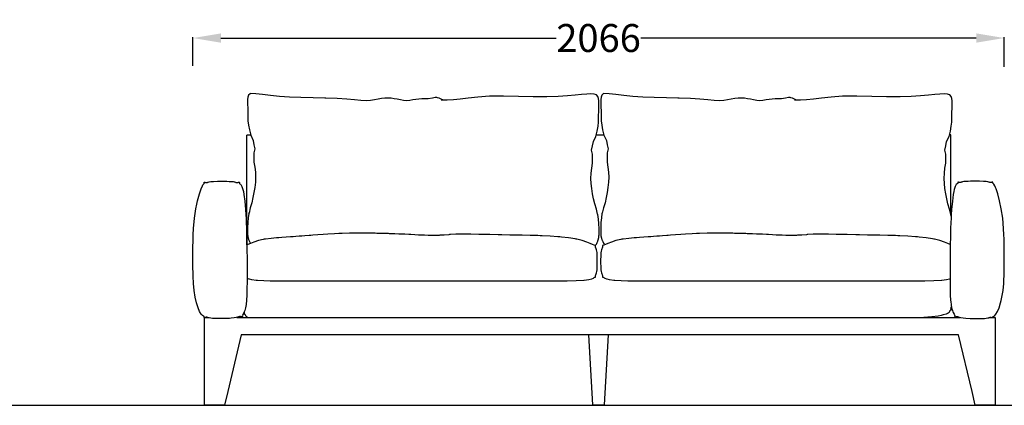
# Model space of a CAD drawing. Units: centimetres. Extents: x 1845 to 3818, y 397 to 1078.
# Drawn here: x 3208 to 3455, y 742 to 838 of the extents above; entities that cross this region are included whole.
import ezdxf

# ---------------------------------------------------------------- set-up
doc = ezdxf.new("R2010")
doc.units = ezdxf.units.CM
for name, color, linetype in [('DIMENSION', 7, 'Continuous'), ('NURUS DIMENSION', 7, 'Continuous'), ('NURUS ELEVATION', 7, 'Continuous')]:
    doc.layers.add(name, color=color, linetype=linetype)
doc.styles.add('ARIAL', font='arial.ttf')
doc.dimstyles.new('yeni', dxfattribs={"dimtxt": 7, "dimasz": 7, "dimexe": 0.18, "dimexo": 0.0625, "dimgap": 0.09, "dimtad": 0, "dimdec": 0, "dimlfac": 10, "dimzin": 0, "dimdsep": 46, "dimtxsty": 'ARIAL', "dimcen": 0.09, "dimadec": 0, "dimazin": 0, "dimtfac": 1, "dimtdec": 0, "dimtofl": 0, "dimtmove": 0, "dimatfit": 3, "dimfxl": 1, "dimtolj": 1, "dimtzin": 0, "dimarcsym": 0})

# ---------------------------------------------------------------- blocks, each defined once
blk = doc.blocks.new('*D12')
at = {"layer": 'DEFPOINTS', "color": 0}
for p in [(3455.35, 833.61), (3251.89, 826.59), (3455.35, 826.31)]:
    blk.add_point(p, dxfattribs=at)
at = {"layer": 'NURUS DIMENSION', "color": 0, "lineweight": -2}
for p, q in [((3251.89, 826.65), (3251.89, 833.79)), ((3258.89, 833.61), (3343.02, 833.61)), ((3448.35, 833.61), (3364.22, 833.61)), ((3455.35, 826.37), (3455.35, 833.79))]:
    blk.add_line(p, q, dxfattribs=at)
at = {"layer": 'NURUS DIMENSION', "color": 0}
for points in [[(3258.89, 834.77), (3258.89, 832.44), (3251.89, 833.61)], [(3448.35, 834.77), (3448.35, 832.44), (3455.35, 833.61)]]:
    blk.add_solid(points, dxfattribs=at)
at = {"layer": 'NURUS DIMENSION', "color": 0, "insert": (3353.62, 833.61), "char_height": 7, "attachment_point": 5, "style": 'ARIAL'}
blk.add_mtext('\\A1;2066', dxfattribs=at)
blk = doc.blocks.new('Juna Double_FRONT')
at = {"layer": 'DIMENSION'}
for p, q in [((11.57, 67.68), (10.58, 67.68)), ((10.59, 40.19), (10.58, 67.68)), ((100.15, 67.71), (98.2, 67.71)), ((187.17, 67.75), (186.81, 67.75)), ((187.18, 47.9), (187.17, 67.75)), ((8.09, 22.02), (189.52, 22.02))]:
    blk.add_line(p, q, dxfattribs=at)
for points in [[(98.05, 40.06), (98.16, 40.24), (98.26, 40.41), (98.35, 40.59), (98.43, 40.76), (98.51, 40.94), (98.59, 41.12), (98.65, 41.29), (98.68, 41.38), (98.71, 41.47), (98.74, 41.56), (98.76, 41.64), (98.78, 41.73), (98.8, 41.82), (98.82, 41.91), (98.84, 42), (98.86, 42.09), (98.87, 42.18), (98.89, 42.26), (98.9, 42.35), (98.91, 42.44), (98.91, 42.53), (98.92, 42.62), (98.93, 42.71), (98.93, 42.8), (98.93, 42.89), (98.92, 44.2), (98.86, 45.55), (98.77, 46.66), (98.6, 47.79), (98.58, 47.9), (98.58, 47.9), (98.58, 47.9), (98.58, 47.9), (98.58, 47.9), (98.58, 47.9), (98.58, 47.9), (98.58, 47.9), (98.58, 47.9), (98.58, 47.9), (98.58, 47.9), (98.58, 47.9), (98.58, 47.9), (98.58, 47.9), (98.58, 47.9), (98.58, 47.9), (98.58, 47.9), (98.58, 47.9), (98.58, 47.9), (98.58, 47.9), (98.58, 47.9), (98.58, 47.9), (98.58, 47.9), (98.58, 47.9), (98.58, 47.9), (98.58, 47.9), (98.58, 47.9), (98.58, 47.9), (98.58, 47.9), (98.58, 47.9), (98.58, 47.9), (98.58, 47.9), (98.58, 47.9), (98.58, 47.9), (98.58, 47.9), (98.58, 47.9), (98.58, 47.9), (98.57, 47.9), (98.57, 47.9), (98.57, 47.9), (98.57, 47.9), (98.57, 47.9), (98.57, 47.9), (98.57, 47.9), (98.57, 47.9), (98.57, 47.9), (98.57, 47.9), (98.57, 47.9), (98.57, 47.9), (98.57, 47.9), (98.57, 47.9), (98.57, 47.9), (98.57, 47.9), (98.57, 47.9), (98.57, 47.9), (98.57, 47.9), (98.57, 47.9), (98.57, 47.9), (98.57, 47.9), (98.57, 47.9), (98.57, 47.9), (98.57, 47.9), (98.57, 47.9), (98.57, 47.9), (98.57, 47.9), (98.56, 47.9), (98.56, 47.9), (98.56, 47.9), (98.55, 47.89), (98.55, 47.89), (98.55, 47.88), (98.54, 47.88), (98.54, 47.88), (98.54, 47.88), (98.54, 47.88), (98.54, 47.88), (98.54, 47.88), (98.54, 47.88), (98.54, 47.88), (98.54, 47.88), (98.54, 47.88), (98.54, 47.88), (98.54, 47.88), (98.54, 47.88), (98.54, 47.88), (98.54, 47.88), (98.54, 47.88), (98.54, 47.88), (98.53, 47.88), (98.53, 47.88), (98.53, 47.88), (98.53, 47.88), (98.53, 47.88), (98.53, 47.88), (98.53, 47.88), (98.53, 47.88), (98.53, 47.88), (98.53, 47.88), (98.53, 47.88), (98.53, 47.88), (98.53, 47.88), (98.53, 47.88), (98.53, 47.88), (98.53, 47.88), (98.53, 47.88), (98.53, 47.88), (98.53, 47.88), (98.53, 47.88), (98.53, 47.88), (98.53, 47.88), (98.53, 47.88), (98.53, 47.88), (98.53, 47.88), (98.53, 47.88), (98.53, 47.88), (98.53, 47.88), (98.53, 47.88), (98.53, 47.88), (98.53, 47.88), (98.53, 47.88), (98.53, 47.88), (98.53, 47.88), (98.53, 47.88), (98.53, 47.88), (98.53, 47.88), (98.53, 47.88), (98.53, 47.88), (98.53, 47.88), (98.53, 47.88), (98.53, 47.88), (98.53, 47.88), (98.53, 47.88), (98.53, 47.88), (98.53, 47.88), (98.53, 47.88), (98.53, 47.88), (98.27, 49.17), (97.84, 50.47), (97.57, 51.75), (97.32, 53.03), (97.1, 54.31), (96.95, 55.59), (96.9, 56.87), (96.95, 58.15), (97.1, 59.42), (97.32, 60.67), (97.32, 61.87), (97.3, 62.97), (97.07, 63.96), (97.32, 65.01), (97.5, 66.07), (98.12, 67.39), (98.46, 68.71), (98.68, 69.92), (98.82, 70.98), (98.82, 71.85), (98.82, 72.62), (98.82, 72.73), (98.84, 73.54), (98.88, 74.32), (98.91, 75.01), (98.91, 75.64), (98.9, 76.28), (98.89, 76.31), (98.82, 76.9), (98.63, 77.39), (98.28, 77.77), (98.27, 77.78), (97.71, 77.98), (96.9, 78.06), (95.85, 78.01), (94.53, 77.89), (92.94, 77.71), (91, 77.52), (88.66, 77.37), (85.82, 77.28), (82.39, 77.31), (78.75, 77.39), (74.96, 77.45), (71.43, 77.43), (68.52, 77.25), (66.12, 76.99), (64.11, 76.72), (62.39, 76.52), (60.84, 76.47), (59.46, 76.51), (59.45, 76.51), (59.45, 76.51), (59.44, 76.51), (59.44, 76.51), (59.44, 76.51), (59.44, 76.51), (59.44, 76.51), (59.44, 76.51), (59.44, 76.51), (59.44, 76.51), (59.44, 76.51), (59.44, 76.51), (59.44, 76.51), (59.44, 76.51), (59.44, 76.51), (59.44, 76.51), (59.44, 76.51), (59.44, 76.51), (59.44, 76.51), (59.44, 76.51), (59.44, 76.51), (59.44, 76.51), (59.44, 76.51), (59.44, 76.51), (59.44, 76.51), (59.44, 76.51), (59.45, 76.51), (59.45, 76.51), (59.58, 76.52), (59.62, 76.53), (59.65, 76.53), (59.67, 76.54), (59.68, 76.54), (59.69, 76.54), (59.7, 76.54), (59.7, 76.54), (59.7, 76.54), (59.71, 76.54), (59.71, 76.54), (59.71, 76.54), (59.71, 76.54), (59.71, 76.55), (59.71, 76.55), (59.71, 76.55), (59.71, 76.55), (59.71, 76.55), (59.72, 76.55), (59.72, 76.55), (59.72, 76.55), (59.72, 76.55), (59.72, 76.55), (59.72, 76.55), (59.72, 76.55), (59.72, 76.55), (59.72, 76.55), (59.72, 76.55), (59.72, 76.55), (59.72, 76.55), (59.72, 76.55), (59.72, 76.55), (59.72, 76.55), (59.72, 76.55), (59.72, 76.55), (59.72, 76.55), (59.72, 76.55), (59.72, 76.55), (59.72, 76.55), (59.72, 76.55), (59.72, 76.55), (59.72, 76.55), (59.72, 76.55), (59.72, 76.55), (59.72, 76.56), (59.72, 76.56), (59.72, 76.56), (59.72, 76.56), (59.71, 76.56), (59.71, 76.56), (59.71, 76.56), (59.71, 76.56), (59.71, 76.56), (59.71, 76.56), (59.71, 76.56), (59.7, 76.56), (59.7, 76.56), (59.15, 76.77), (58.82, 76.93), (58.41, 77.07), (58.26, 77.1), (57.85, 77.12), (57.13, 77), (56.11, 76.84), (55.79, 76.8), (55.32, 76.81), (54.52, 76.8), (53.75, 76.74), (52.99, 76.63), (52.22, 76.52), (51.44, 76.39), (50.65, 76.34), (49.87, 76.4), (49.1, 76.53), (48.32, 76.69), (47.56, 76.83), (46.79, 76.93), (46, 76.97), (45.2, 76.95), (44.37, 76.87), (43.5, 76.71), (42.58, 76.53), (41.6, 76.4), (40.49, 76.34), (39.18, 76.41), (37.59, 76.55), (35.64, 76.72), (33.25, 76.87), (30.41, 76.96), (30.2, 76.96), (30.11, 76.94), (27.22, 77.03), (24.17, 77.11), (21.32, 77.22), (18.78, 77.4), (16.52, 77.62), (14.52, 77.85), (12.83, 78.04), (11.55, 78.13), (11.41, 78.07), (11.4, 78.06), (11.04, 77.69), (10.86, 77.19), (10.78, 76.6), (10.78, 76.58), (10.77, 75.94), (10.77, 75.31), (10.8, 74.62), (10.84, 73.84), (10.86, 73.02), (10.85, 72.91), (10.86, 72.14), (10.86, 71.27), (11, 70.22), (11.22, 69.01), (11.56, 67.69), (12.18, 66.36), (12.36, 65.31), (12.61, 64.25), (12.38, 63.27), (12.35, 62.17), (12.36, 60.97), (12.57, 59.71), (12.72, 58.45), (12.78, 57.17), (12.72, 55.89), (12.57, 54.61), (12.36, 53.32), (12.11, 52.04), (11.84, 50.76), (11.41, 49.47), (11.15, 48.18), (11.15, 48.18), (11.15, 48.18), (11.15, 48.18), (11.15, 48.18), (11.15, 48.18), (11.15, 48.18), (11.15, 48.18), (11.15, 48.18), (11.15, 48.18), (11.15, 48.18), (11.15, 48.18), (11.15, 48.18), (11.15, 48.18), (11.15, 48.18), (11.15, 48.18), (11.15, 48.18), (11.15, 48.18), (11.15, 48.18), (11.15, 48.18), (11.15, 48.18), (11.15, 48.17), (11.15, 48.17), (11.15, 48.17), (11.15, 48.17), (11.15, 48.17), (11.15, 48.17), (11.15, 48.17), (11.15, 48.17), (11.15, 48.17), (11.15, 48.17), (11.15, 48.17), (11.15, 48.17), (11.14, 48.17), (11.14, 48.17), (11.14, 48.17), (11.14, 48.17), (11.14, 48.17), (11.14, 48.17), (11.14, 48.17), (11.14, 48.17), (11.14, 48.17), (11.14, 48.17), (11.14, 48.17), (11.14, 48.17), (11.14, 48.17), (11.14, 48.17), (11.14, 48.17), (11.14, 48.17), (11.14, 48.17), (11.14, 48.17), (11.14, 48.17), (11.14, 48.17), (11.14, 48.17), (11.14, 48.17), (11.14, 48.17), (11.14, 48.17), (11.14, 48.18), (11.14, 48.18), (11.14, 48.18), (11.14, 48.18), (11.14, 48.18), (11.14, 48.18), (11.13, 48.18), (11.13, 48.18), (11.13, 48.18), (11.13, 48.18), (11.12, 48.19), (11.12, 48.19), (11.12, 48.19), (11.11, 48.19), (11.11, 48.2), (11.11, 48.2), (11.11, 48.2), (11.11, 48.2), (11.11, 48.2), (11.11, 48.2), (11.11, 48.2), (11.11, 48.2), (11.11, 48.2), (11.11, 48.2), (11.11, 48.2), (11.11, 48.2), (11.11, 48.2), (11.11, 48.2), (11.1, 48.2), (11.1, 48.2), (11.1, 48.2), (11.1, 48.2), (11.1, 48.2), (11.1, 48.2), (11.1, 48.2), (11.1, 48.2), (11.1, 48.2), (11.1, 48.2), (11.1, 48.2), (11.1, 48.2), (11.1, 48.2), (11.1, 48.2), (11.1, 48.2), (11.1, 48.2), (11.1, 48.2), (11.1, 48.2), (11.1, 48.2), (11.1, 48.2), (11.1, 48.2), (11.1, 48.2), (11.1, 48.2), (11.1, 48.2), (11.1, 48.2), (11.1, 48.2), (11.1, 48.2), (11.1, 48.2), (11.1, 48.2), (11.1, 48.2), (11.1, 48.2), (11.1, 48.2), (11.1, 48.2), (11.1, 48.2), (11.1, 48.2), (11.1, 48.2), (11.1, 48.2), (11.1, 48.2), (11.1, 48.2), (11.1, 48.2), (11.1, 48.2), (11.1, 48.2), (11.1, 48.2), (11.1, 48.2), (11.1, 48.2), (11.1, 48.2), (11.1, 48.2), (11.1, 48.2), (11.1, 48.2), (11.1, 48.19), (11.1, 48.19), (11.07, 48.09), (10.91, 46.96), (10.82, 45.84), (10.76, 44.49), (10.75, 43.18), (10.75, 43.1), (10.75, 43.02), (10.76, 42.94), (10.76, 42.85), (10.77, 42.77), (10.78, 42.69), (10.78, 42.61), (10.8, 42.53), (10.81, 42.44), (10.82, 42.36), (10.85, 42.2), (10.89, 42.03), (10.94, 41.87), (10.99, 41.71), (11.04, 41.54), (11.1, 41.38), (11.17, 41.22), (11.25, 41.06), (11.32, 40.89), (11.41, 40.73), (11.5, 40.57)], [(187.26, 47.38), (187.2, 47.79), (187.18, 47.9), (187.18, 47.9), (187.18, 47.9), (187.18, 47.9), (187.18, 47.9), (187.18, 47.9), (187.18, 47.9), (187.18, 47.9), (187.18, 47.9), (187.18, 47.9), (187.18, 47.9), (187.18, 47.9), (187.18, 47.9), (187.18, 47.9), (187.18, 47.9), (187.18, 47.9), (187.18, 47.9), (187.18, 47.9), (187.18, 47.9), (187.18, 47.9), (187.18, 47.9), (187.18, 47.9), (187.18, 47.9), (187.18, 47.9), (187.18, 47.9), (187.17, 47.9), (187.17, 47.9), (187.17, 47.9), (187.17, 47.9), (187.17, 47.9), (187.17, 47.9), (187.17, 47.9), (187.17, 47.9), (187.17, 47.9), (187.17, 47.9), (187.17, 47.9), (187.17, 47.9), (187.17, 47.9), (187.17, 47.9), (187.17, 47.9), (187.17, 47.9), (187.17, 47.9), (187.17, 47.9), (187.17, 47.9), (187.17, 47.9), (187.17, 47.9), (187.17, 47.9), (187.17, 47.9), (187.17, 47.9), (187.17, 47.9), (187.17, 47.9), (187.17, 47.9), (187.17, 47.9), (187.17, 47.9), (187.17, 47.9), (187.17, 47.9), (187.17, 47.9), (187.17, 47.9), (187.17, 47.9), (187.17, 47.9), (187.17, 47.9), (187.17, 47.9), (187.17, 47.9), (187.16, 47.9), (187.16, 47.9), (187.16, 47.9), (187.16, 47.9), (187.16, 47.9), (187.15, 47.89), (187.15, 47.89), (187.14, 47.88), (187.14, 47.88), (187.14, 47.88), (187.14, 47.88), (187.14, 47.88), (187.14, 47.88), (187.14, 47.88), (187.14, 47.88), (187.14, 47.88), (187.14, 47.88), (187.14, 47.88), (187.13, 47.88), (187.13, 47.88), (187.13, 47.88), (187.13, 47.88), (187.13, 47.88), (187.13, 47.88), (187.13, 47.88), (187.13, 47.88), (187.13, 47.88), (187.13, 47.88), (187.13, 47.88), (187.13, 47.88), (187.13, 47.88), (187.13, 47.88), (187.13, 47.88), (187.13, 47.88), (187.13, 47.88), (187.13, 47.88), (187.13, 47.88), (187.13, 47.88), (187.13, 47.88), (187.13, 47.88), (187.13, 47.88), (187.13, 47.88), (187.13, 47.88), (187.13, 47.88), (187.13, 47.88), (187.13, 47.88), (187.13, 47.88), (187.13, 47.88), (187.13, 47.88), (187.13, 47.88), (187.13, 47.88), (187.13, 47.88), (187.13, 47.88), (187.13, 47.88), (187.13, 47.88), (187.13, 47.88), (187.13, 47.88), (187.13, 47.88), (187.13, 47.88), (187.13, 47.88), (187.13, 47.88), (187.13, 47.88), (187.13, 47.88), (187.13, 47.88), (187.13, 47.88), (187.13, 47.88), (187.13, 47.88), (187.13, 47.88), (187.13, 47.88), (187.13, 47.88), (187.13, 47.88), (187.13, 47.88), (187.13, 47.88), (186.86, 49.17), (186.44, 50.47), (186.17, 51.75), (185.91, 53.03), (185.7, 54.31), (185.55, 55.59), (185.49, 56.87), (185.55, 58.15), (185.7, 59.42), (185.91, 60.67), (185.92, 61.87), (185.89, 62.97), (185.66, 63.96), (185.92, 65.01), (186.1, 66.07), (186.71, 67.39), (187.06, 68.71), (187.28, 69.92), (187.42, 70.98), (187.42, 71.85), (187.42, 72.62), (187.42, 72.73), (187.44, 73.54), (187.48, 74.32), (187.51, 75.01), (187.51, 75.64), (187.49, 76.28), (187.49, 76.31), (187.42, 76.9), (187.23, 77.39), (186.88, 77.77), (186.87, 77.78), (186.31, 77.98), (185.5, 78.06), (184.45, 78.01), (183.13, 77.89), (181.53, 77.71), (179.6, 77.52), (177.25, 77.37), (174.42, 77.28), (170.99, 77.31), (167.35, 77.39), (163.56, 77.45), (160.03, 77.43), (157.12, 77.25), (154.71, 76.99), (152.71, 76.72), (150.98, 76.52), (149.44, 76.47), (148.06, 76.51), (148.05, 76.51), (148.04, 76.51), (148.04, 76.51), (148.04, 76.51), (148.04, 76.51), (148.04, 76.51), (148.04, 76.51), (148.04, 76.51), (148.04, 76.51), (148.04, 76.51), (148.04, 76.51), (148.04, 76.51), (148.04, 76.51), (148.04, 76.51), (148.04, 76.51), (148.04, 76.51), (148.04, 76.51), (148.04, 76.51), (148.04, 76.51), (148.04, 76.51), (148.04, 76.51), (148.04, 76.51), (148.04, 76.51), (148.04, 76.51), (148.04, 76.51), (148.04, 76.51), (148.04, 76.51), (148.05, 76.51), (148.18, 76.52), (148.22, 76.53), (148.25, 76.53), (148.27, 76.54), (148.28, 76.54), (148.29, 76.54), (148.29, 76.54), (148.3, 76.54), (148.3, 76.54), (148.3, 76.54), (148.31, 76.54), (148.31, 76.54), (148.31, 76.54), (148.31, 76.55), (148.31, 76.55), (148.31, 76.55), (148.31, 76.55), (148.31, 76.55), (148.31, 76.55), (148.31, 76.55), (148.31, 76.55), (148.32, 76.55), (148.32, 76.55), (148.32, 76.55), (148.32, 76.55), (148.32, 76.55), (148.32, 76.55), (148.32, 76.55), (148.32, 76.55), (148.32, 76.55), (148.32, 76.55), (148.32, 76.55), (148.32, 76.55), (148.32, 76.55), (148.32, 76.55), (148.32, 76.55), (148.32, 76.55), (148.32, 76.55), (148.32, 76.55), (148.32, 76.55), (148.32, 76.55), (148.32, 76.55), (148.32, 76.55), (148.32, 76.55), (148.31, 76.56), (148.31, 76.56), (148.31, 76.56), (148.31, 76.56), (148.31, 76.56), (148.31, 76.56), (148.31, 76.56), (148.31, 76.56), (148.31, 76.56), (148.31, 76.56), (148.31, 76.56), (148.3, 76.56), (148.3, 76.56), (147.75, 76.77), (147.42, 76.93), (147, 77.07), (146.86, 77.1), (146.45, 77.12), (145.73, 77), (144.71, 76.84), (144.39, 76.8), (143.92, 76.81), (143.12, 76.8), (142.35, 76.74), (141.59, 76.63), (140.82, 76.52), (140.04, 76.39), (139.25, 76.34), (138.47, 76.4), (137.69, 76.53), (136.92, 76.69), (136.15, 76.83), (135.38, 76.93), (134.6, 76.97), (133.8, 76.95), (132.97, 76.87), (132.1, 76.71), (131.18, 76.53), (130.2, 76.4), (129.09, 76.34), (127.77, 76.41), (126.18, 76.55), (124.23, 76.72), (121.85, 76.87), (119.01, 76.96), (118.8, 76.96), (118.71, 76.94), (115.82, 77.03), (112.77, 77.11), (109.92, 77.22), (107.38, 77.4), (105.12, 77.62), (103.11, 77.85), (101.43, 78.04), (100.15, 78.13), (100, 78.07), (99.99, 78.06), (99.64, 77.69), (99.45, 77.19), (99.38, 76.6), (99.38, 76.58), (99.37, 75.94), (99.37, 75.31), (99.4, 74.62), (99.43, 73.84), (99.45, 73.02), (99.45, 72.91), (99.45, 72.14), (99.46, 71.27), (99.59, 70.22), (99.82, 69.01), (100.16, 67.69), (100.78, 66.36), (100.96, 65.31), (101.21, 64.25), (100.98, 63.27), (100.95, 62.17), (100.96, 60.97), (101.17, 59.71), (101.32, 58.45), (101.38, 57.17), (101.32, 55.89), (101.17, 54.61), (100.96, 53.32), (100.71, 52.04), (100.44, 50.76), (100.01, 49.47), (99.75, 48.18), (99.75, 48.18), (99.75, 48.18), (99.75, 48.18), (99.75, 48.18), (99.75, 48.18), (99.75, 48.18), (99.75, 48.18), (99.75, 48.18), (99.75, 48.18), (99.75, 48.18), (99.75, 48.18), (99.75, 48.18), (99.75, 48.18), (99.75, 48.18), (99.74, 48.18), (99.74, 48.18), (99.74, 48.18), (99.74, 48.18), (99.74, 48.18), (99.74, 48.18), (99.74, 48.17), (99.74, 48.17), (99.74, 48.17), (99.74, 48.17), (99.74, 48.17), (99.74, 48.17), (99.74, 48.17), (99.74, 48.17), (99.74, 48.17), (99.74, 48.17), (99.74, 48.17), (99.74, 48.17), (99.74, 48.17), (99.74, 48.17), (99.74, 48.17), (99.74, 48.17), (99.74, 48.17), (99.74, 48.17), (99.74, 48.17), (99.74, 48.17), (99.74, 48.17), (99.74, 48.17), (99.74, 48.17), (99.74, 48.17), (99.74, 48.17), (99.74, 48.17), (99.74, 48.17), (99.74, 48.17), (99.74, 48.17), (99.74, 48.17), (99.74, 48.17), (99.74, 48.17), (99.74, 48.17), (99.74, 48.17), (99.74, 48.17), (99.74, 48.17), (99.74, 48.18), (99.74, 48.18), (99.74, 48.18), (99.74, 48.18), (99.74, 48.18), (99.73, 48.18), (99.73, 48.18), (99.73, 48.18), (99.73, 48.18), (99.73, 48.18), (99.72, 48.19), (99.72, 48.19), (99.71, 48.19), (99.71, 48.19), (99.71, 48.2), (99.71, 48.2), (99.71, 48.2), (99.71, 48.2), (99.71, 48.2), (99.71, 48.2), (99.71, 48.2), (99.71, 48.2), (99.7, 48.2), (99.7, 48.2), (99.7, 48.2), (99.7, 48.2), (99.7, 48.2), (99.7, 48.2), (99.7, 48.2), (99.7, 48.2), (99.7, 48.2), (99.7, 48.2), (99.7, 48.2), (99.7, 48.2), (99.7, 48.2), (99.7, 48.2), (99.7, 48.2), (99.7, 48.2), (99.7, 48.2), (99.7, 48.2), (99.7, 48.2), (99.7, 48.2), (99.7, 48.2), (99.7, 48.2), (99.7, 48.2), (99.7, 48.2), (99.7, 48.2), (99.7, 48.2), (99.7, 48.2), (99.7, 48.2), (99.7, 48.2), (99.7, 48.2), (99.7, 48.2), (99.7, 48.2), (99.7, 48.2), (99.7, 48.2), (99.7, 48.2), (99.7, 48.2), (99.7, 48.2), (99.7, 48.2), (99.7, 48.2), (99.7, 48.2), (99.7, 48.2), (99.7, 48.2), (99.7, 48.2), (99.7, 48.2), (99.7, 48.2), (99.7, 48.2), (99.7, 48.2), (99.7, 48.2), (99.7, 48.2), (99.7, 48.2), (99.7, 48.2), (99.7, 48.2), (99.7, 48.2), (99.7, 48.2), (99.7, 48.2), (99.7, 48.19), (99.7, 48.19), (99.67, 48.09), (99.51, 46.96), (99.42, 45.84), (99.36, 44.49), (99.35, 43.18), (99.35, 43.09), (99.35, 43), (99.35, 42.92), (99.36, 42.83), (99.37, 42.74), (99.38, 42.65), (99.39, 42.56), (99.4, 42.47), (99.42, 42.38), (99.43, 42.29), (99.45, 42.21), (99.47, 42.12), (99.49, 42.03), (99.52, 41.94), (99.54, 41.85), (99.57, 41.76), (99.6, 41.67), (99.63, 41.58), (99.66, 41.49), (99.7, 41.4), (99.78, 41.21), (99.86, 41.02), (99.96, 40.83), (100.07, 40.63), (100.19, 40.42), (100.32, 40.2)], [(10.64, 31.9), (10.7, 31.86), (11.1, 31.69), (11.13, 31.68), (11.17, 31.67), (11.75, 31.52), (11.87, 31.5), (12.96, 31.35), (13.06, 31.34), (13.23, 31.33), (14.81, 31.24), (16.46, 31.21), (17, 31.2), (17.71, 31.19), (19.5, 31.18), (88.03, 31.18), (90.75, 31.2), (90.9, 31.2), (93.19, 31.24), (95.09, 31.34), (95.15, 31.34), (95.18, 31.34), (96.41, 31.5), (97.11, 31.67), (97.16, 31.68), (97.54, 31.86), (97.72, 32), (97.74, 32.01), (97.86, 32.07), (97.95, 32.08), (97.97, 32.08), (98.02, 32.08), (98.05, 32.08), (98.05, 32.08), (98.05, 32.11), (98.04, 32.16), (98.01, 32.23), (98, 32.3), (98, 32.37), (98.02, 32.44), (98.02, 32.46), (98.06, 32.56), (98.12, 32.71), (98.19, 32.92), (98.28, 33.18), (98.36, 33.51), (98.43, 33.91), (98.47, 34.39), (98.49, 34.92), (98.5, 35.49), (98.5, 36.66), (98.49, 37.23), (98.47, 37.76), (98.43, 38.24), (98.42, 38.32), (98.36, 38.64), (98.28, 38.97), (98.19, 39.23), (98.12, 39.43), (98.06, 39.58), (98.03, 39.67), (98.02, 39.69), (98, 39.77), (98, 39.84), (98.02, 39.91), (98.04, 39.98), (98.04, 39.99), (98.06, 40.03), (98.06, 40.06), (98.06, 40.06), (98.02, 40.07), (97.94, 40.07), (97.92, 40.08), (97.69, 40.14), (97.31, 40.28), (96.71, 40.56), (95.87, 40.91), (95.86, 40.91), (95.86, 40.91), (95.86, 40.91), (94.71, 41.29), (93.4, 41.61), (93.2, 41.66), (92.91, 41.7), (91.29, 41.96), (89.53, 42.15), (89.08, 42.2), (88.57, 42.23), (86.66, 42.38), (84.69, 42.48), (84.15, 42.5), (83.61, 42.52), (81.64, 42.59), (79.65, 42.62), (79.12, 42.64), (78.59, 42.65), (76.59, 42.67), (74.53, 42.71), (74.05, 42.71), (73.62, 42.72), (71.5, 42.77), (69.37, 42.83), (69.04, 42.83), (68.74, 42.84), (66.77, 42.89), (65.07, 42.9), (64.73, 42.91), (64.43, 42.9), (62.97, 42.86), (61.64, 42.78), (61.43, 42.77), (61.25, 42.76), (60.06, 42.67), (59.01, 42.6), (58.79, 42.59), (58.56, 42.59), (57.55, 42.56), (56.59, 42.57), (56.34, 42.57), (56.1, 42.58), (55.14, 42.61), (54.19, 42.66), (53.94, 42.67), (53.68, 42.67), (52.72, 42.73), (51.75, 42.78), (51.48, 42.79), (51.22, 42.79), (50.24, 42.85), (49.26, 42.9), (48.99, 42.9), (48.72, 42.91), (47.74, 42.96), (46.7, 42.99), (46.41, 43), (46.09, 43.02), (44.92, 43.05), (43.57, 43.08), (43.2, 43.09), (42.76, 43.1), (41.15, 43.13), (39.35, 43.14), (38.83, 43.15), (38.24, 43.15), (36.32, 43.13), (34.46, 43.07), (33.66, 43.05), (32.57, 42.99), (30.9, 42.89), (29.72, 42.81), (28.39, 42.72), (27.15, 42.63), (26.6, 42.59), (26.21, 42.56), (25.14, 42.48), (24.37, 42.42), (23.71, 42.37), (22.86, 42.31), (22.18, 42.26), (21.57, 42.22), (20.48, 42.15), (19.34, 42.06), (18.63, 42.01), (18.02, 41.95), (16.72, 41.84), (15.31, 41.65), (14.93, 41.6), (14.68, 41.54), (13.48, 41.27), (12.34, 40.91), (12.33, 40.9), (12.33, 40.9), (11.47, 40.56), (10.85, 40.28), (10.59, 40.19)], [(187.02, 40.28), (187.01, 40.28), (186.41, 40.56), (185.57, 40.91), (185.56, 40.91), (185.56, 40.91), (185.56, 40.91), (184.41, 41.29), (183.1, 41.61), (182.9, 41.66), (182.61, 41.7), (180.99, 41.96), (179.23, 42.15), (178.78, 42.2), (178.27, 42.23), (176.36, 42.38), (174.39, 42.48), (173.85, 42.5), (173.31, 42.52), (171.34, 42.59), (169.35, 42.62), (168.82, 42.64), (168.29, 42.65), (166.29, 42.67), (164.23, 42.71), (163.75, 42.71), (163.32, 42.72), (161.2, 42.77), (159.07, 42.83), (158.74, 42.83), (158.44, 42.84), (156.47, 42.89), (154.77, 42.9), (154.43, 42.91), (154.13, 42.9), (152.67, 42.86), (151.34, 42.78), (151.13, 42.77), (150.95, 42.76), (149.76, 42.67), (148.71, 42.6), (148.49, 42.59), (148.26, 42.59), (147.25, 42.56), (146.29, 42.57), (146.04, 42.57), (145.79, 42.58), (144.84, 42.61), (143.89, 42.66), (143.64, 42.67), (143.38, 42.67), (142.42, 42.73), (141.45, 42.78), (141.18, 42.79), (140.92, 42.79), (139.94, 42.85), (138.96, 42.9), (138.69, 42.9), (138.42, 42.91), (137.44, 42.96), (136.4, 42.99), (136.11, 43), (135.79, 43.02), (134.62, 43.05), (133.27, 43.08), (132.9, 43.09), (132.46, 43.1), (130.85, 43.13), (129.05, 43.14), (128.53, 43.15), (127.94, 43.15), (126.02, 43.13), (124.16, 43.07), (123.36, 43.05), (122.27, 42.99), (120.6, 42.89), (119.42, 42.81), (118.09, 42.72), (116.85, 42.63), (116.3, 42.59), (115.91, 42.56), (114.84, 42.48), (114.07, 42.42), (113.41, 42.37), (112.56, 42.31), (111.88, 42.26), (111.27, 42.22), (110.18, 42.15), (109.04, 42.06), (108.33, 42.01), (107.72, 41.95), (106.42, 41.84), (105.01, 41.65), (104.63, 41.6), (104.38, 41.54), (103.18, 41.27), (102.04, 40.91), (102.03, 40.9), (102.03, 40.9), (101.17, 40.56), (100.55, 40.28), (100.14, 40.14), (99.91, 40.08), (99.81, 40.07), (99.77, 40.06), (99.77, 40.06), (99.77, 40.03), (99.79, 39.98), (99.81, 39.91), (99.83, 39.84), (99.83, 39.77), (99.81, 39.69), (99.77, 39.58), (99.73, 39.46), (99.71, 39.43), (99.7, 39.39), (99.64, 39.23), (99.55, 38.97), (99.47, 38.64), (99.4, 38.24), (99.36, 37.76), (99.34, 37.35), (99.34, 37.23), (99.33, 36.66), (99.33, 35.49), (99.34, 34.92), (99.36, 34.39), (99.39, 34.02), (99.4, 33.91), (99.47, 33.51), (99.55, 33.18), (99.64, 32.92), (99.7, 32.75), (99.71, 32.71), (99.73, 32.68), (99.77, 32.56), (99.81, 32.46), (99.81, 32.44), (99.83, 32.37), (99.83, 32.3), (99.81, 32.23), (99.79, 32.16), (99.78, 32.11), (99.78, 32.08), (99.79, 32.08), (99.81, 32.08), (99.88, 32.08), (100, 32.07), (100.14, 32.01), (100.17, 32), (100.2, 31.98), (100.4, 31.86), (100.8, 31.69), (100.83, 31.68), (100.87, 31.67), (101.45, 31.52), (101.57, 31.5), (102.66, 31.35), (102.76, 31.34), (102.93, 31.33), (104.51, 31.24), (106.16, 31.21), (106.7, 31.2), (107.41, 31.19), (109.2, 31.18), (177.73, 31.18), (180.28, 31.19), (180.45, 31.2), (180.61, 31.2), (182.89, 31.24), (184.79, 31.34), (184.85, 31.34), (184.88, 31.34), (186.11, 31.5), (186.81, 31.67), (186.86, 31.68), (186.97, 31.73)], [(187.29, 24.8), (187.27, 24.75), (187.23, 24.66), (187.21, 24.6), (187.2, 24.56), (187.17, 24.49), (187.16, 24.45), (187.15, 24.42), (187.13, 24.38), (187.13, 24.35), (187.13, 24.33), (187.12, 24.29), (187.13, 24.26), (187.13, 24.24), (187.14, 24.21), (187.16, 24.17), (187.17, 24.14), (187.18, 24.1), (187.2, 24.06), (187.22, 24.04), (187.23, 24), (187.25, 23.96), (187.26, 23.94), (187.27, 23.91), (187.27, 23.89), (187.27, 23.87), (187.27, 23.85), (187.24, 23.85), (187.23, 23.85), (187.2, 23.85), (187.16, 23.85), (187.14, 23.85), (187.1, 23.84), (187.06, 23.82), (187.03, 23.81), (186.98, 23.78), (186.94, 23.71), (186.91, 23.67), (186.86, 23.6), (186.83, 23.47), (186.81, 23.39), (186.77, 23.26), (186.48, 23.09), (186.31, 22.99), (186.02, 22.82), (185.23, 22.64), (184.75, 22.54), (183.96, 22.36), (182.39, 22.21), (180.43, 22.02)], [(10.78, 22.02), (10.67, 22.08), (10.38, 22.24), (10.34, 22.38), (10.32, 22.46), (10.29, 22.59), (10.24, 22.66), (10.21, 22.7), (10.17, 22.77), (10.12, 22.79), (10.1, 22.8), (10.05, 22.83), (10.01, 22.83), (9.99, 22.83), (9.95, 22.83), (9.92, 22.83), (9.91, 22.83), (9.88, 22.83), (9.88, 22.86), (9.88, 22.87), (9.88, 22.89), (9.9, 22.92), (9.9, 22.94), (9.92, 22.98), (9.94, 23.02), (9.95, 23.05), (9.97, 23.09), (9.99, 23.13), (10, 23.15), (10.01, 23.19), (10.02, 23.22), (10.03, 23.24), (10.03, 23.28), (10.03, 23.31), (10.03, 23.33), (10.02, 23.36), (10.01, 23.41), (10, 23.43), (9.99, 23.48), (9.96, 23.54), (9.96, 23.54)], [(196.88, 22.02), (198.3, 22.02), (198.3, 0), (193.3, 0), (192.48, 3.47), (189.12, 17.69), (9.18, 17.69), (5.82, 3.47), (5, 0), (0, 0), (0, 3.47), (0, 17.69), (0, 22.02), (0.73, 22.02)], [(96.31, 17.69), (97.31, 0.08), (100.31, 0.08), (101.31, 17.69)]]:
    blk.add_lwpolyline(points, dxfattribs=at)
for points in [[(-1.07, 53.73), (-0.9, 54.24), (-0.56, 55.02), (-0.41, 55.27), (-0.32, 55.44), (-0.15, 55.61), (-0.1, 55.64), (-0.07, 55.66), (-0.07, 55.69), (-0.07, 55.74), (-0.08, 55.78), (-0.1, 55.81), (-0.13, 55.87), (-0.13, 55.91), (-0.05, 55.91), (0.07, 55.89), (0.22, 55.86), (0.37, 55.83), (0.41, 55.83), (0.48, 55.82), (0.54, 55.82), (0.58, 55.83), (0.68, 55.85), (0.75, 55.87), (0.79, 55.89), (0.92, 55.94), (1.16, 56), (1.57, 56.06), (1.97, 56.08), (2.23, 56.1), (3.23, 56.13), (4.39, 56.14), (5.54, 56.13), (6.13, 56.11), (6.52, 56.1), (7.15, 56.06), (7.38, 56.02), (7.53, 56), (7.72, 55.94), (7.83, 55.89), (7.86, 55.87), (7.92, 55.85), (7.97, 55.84), (8.01, 55.83), (8.1, 55.82), (8.22, 55.83), (8.36, 55.86), (8.51, 55.89), (8.64, 55.91), (8.71, 55.91), (8.72, 55.87), (8.69, 55.81), (8.68, 55.72), (8.72, 55.62), (8.87, 55.53), (9.01, 55.39), (9.09, 55.31), (9.35, 54.86), (9.61, 54.06), (9.71, 53.56), (9.85, 52.79), (10.06, 51.12), (10.24, 49.11), (10.32, 47.74), (10.38, 46.83), (10.42, 45.83), (10.49, 44.32), (10.53, 42.75), (10.56, 41.72), (10.58, 40.69), (10.61, 39.12), (10.63, 36.65), (10.64, 35.76), (10.65, 34.41), (10.65, 32.4), (10.63, 30.59), (10.62, 29.62), (10.61, 28.98), (10.57, 27.56), (10.5, 26.31), (10.4, 25.26), (10.25, 24.4), (10.05, 23.74), (9.92, 23.44), (9.83, 23.24), (9.63, 22.87), (9.49, 22.6), (9.45, 22.41), (9.46, 22.27), (9.47, 22.24), (9.49, 22.19), (9.48, 22.15), (9.41, 22.15), (9.33, 22.16), (9.28, 22.17), (9.13, 22.2), (8.99, 22.23), (8.94, 22.23), (8.87, 22.24), (8.81, 22.23), (8.76, 22.23), (8.64, 22.2), (8.48, 22.14), (8.25, 22.06), (7.91, 21.97), (7.39, 21.88), (6.64, 21.8), (6.22, 21.78), (5.59, 21.75), (4.87, 21.74), (4.4, 21.74), (3.94, 21.74), (3.23, 21.74), (2.63, 21.76), (2.23, 21.77), (1.97, 21.79), (1.57, 21.82), (1.16, 21.88), (0.92, 21.94), (0.84, 21.97), (0.79, 21.99), (0.68, 22.03), (0.58, 22.05), (0.54, 22.06), (0.48, 22.06), (0.37, 22.05), (0.31, 22.04), (0.22, 22.02), (0.07, 21.99), (0.03, 21.98), (-0.05, 21.97), (-0.13, 21.97), (-0.13, 21.99), (-0.13, 22.01), (-0.12, 22.05), (-0.11, 22.08), (-0.1, 22.16), (-0.13, 22.21), (-0.15, 22.25), (-0.22, 22.28), (-0.32, 22.33), (-0.57, 22.51), (-0.69, 22.65), (-0.88, 22.86), (-1.25, 23.47), (-1.65, 24.43), (-2.04, 25.67), (-2.38, 27.14), (-2.66, 28.78), (-2.82, 30.51), (-2.9, 32.38), (-2.91, 33.19), (-2.93, 34.41), (-2.93, 39.12), (-2.9, 41.72), (-2.85, 42.76), (-2.79, 44.34), (-2.58, 46.87), (-2.22, 49.2), (-1.96, 50.43), (-1.79, 51.25), (-1.32, 52.96)], [(198.68, 53.73), (198.51, 54.24), (198.37, 54.55), (198.17, 55.02), (197.93, 55.44), (197.76, 55.61), (197.68, 55.66), (197.68, 55.69), (197.67, 55.74), (197.71, 55.81), (197.74, 55.87), (197.74, 55.91), (197.66, 55.91), (197.53, 55.89), (197.48, 55.88), (197.39, 55.86), (197.24, 55.83), (197.13, 55.82), (197.07, 55.82), (197.03, 55.83), (196.93, 55.85), (196.82, 55.89), (196.77, 55.91), (196.68, 55.94), (196.45, 56), (196.04, 56.06), (195.37, 56.1), (194.38, 56.13), (193.22, 56.14), (192.07, 56.13), (191.48, 56.11), (191.09, 56.1), (190.46, 56.06), (190.08, 56), (189.89, 55.94), (189.82, 55.91), (189.78, 55.89), (189.69, 55.85), (189.6, 55.83), (189.51, 55.82), (189.44, 55.83), (189.39, 55.83), (189.25, 55.86), (189.1, 55.89), (189.05, 55.9), (188.97, 55.91), (188.9, 55.91), (188.89, 55.87), (188.92, 55.81), (188.93, 55.72), (188.89, 55.62), (188.83, 55.58), (188.74, 55.53), (188.52, 55.31), (188.41, 55.13), (188.26, 54.86), (188, 54.06), (187.9, 53.56), (187.76, 52.79), (187.55, 51.12), (187.37, 49.11), (187.29, 47.74), (187.23, 46.83), (187.19, 45.83), (187.12, 44.32), (187.05, 41.72), (187.03, 40.69), (187, 39.12), (186.97, 36.65), (186.96, 34.41), (186.96, 32.4), (186.97, 30.59), (187, 28.98), (187.02, 28.42), (187.04, 27.56), (187.11, 26.31), (187.15, 25.9), (187.21, 25.26), (187.36, 24.4), (187.56, 23.74), (187.69, 23.44), (187.78, 23.24), (187.98, 22.87), (188.07, 22.71), (188.12, 22.6), (188.14, 22.53), (188.16, 22.41), (188.15, 22.27), (188.14, 22.24), (188.12, 22.19), (188.13, 22.15), (188.2, 22.15), (188.28, 22.16), (188.33, 22.17), (188.48, 22.2), (188.56, 22.22), (188.62, 22.23), (188.67, 22.23), (188.74, 22.24), (188.85, 22.23), (188.97, 22.2), (189.13, 22.14), (189.22, 22.11), (189.36, 22.06), (189.7, 21.97), (190.22, 21.88), (190.97, 21.8), (192.02, 21.75), (192.74, 21.74), (193.21, 21.74), (194.38, 21.74), (194.98, 21.76), (195.37, 21.77), (195.64, 21.79), (196.04, 21.82), (196.45, 21.88), (196.69, 21.94), (196.77, 21.97), (196.82, 21.99), (196.93, 22.03), (197.03, 22.05), (197.07, 22.06), (197.13, 22.06), (197.24, 22.05), (197.39, 22.02), (197.53, 21.99), (197.66, 21.97), (197.74, 21.97), (197.74, 21.99), (197.74, 22.01), (197.72, 22.05), (197.71, 22.08), (197.71, 22.16), (197.74, 22.21), (197.76, 22.25), (197.83, 22.28), (197.92, 22.33), (198.18, 22.51), (198.49, 22.86), (198.86, 23.47), (199.26, 24.43), (199.64, 25.67), (199.78, 26.26), (199.99, 27.14), (200.27, 28.78), (200.43, 30.51), (200.48, 31.64), (200.51, 32.38), (200.54, 34.41), (200.54, 39.12), (200.51, 41.72), (200.46, 42.76), (200.4, 44.34), (200.19, 46.87), (199.83, 49.2), (199.39, 51.25), (198.93, 52.96)]]:
    blk.add_lwpolyline(points, close=True, dxfattribs=at)

msp = doc.modelspace()

# ---------------------------------------------------------------- linework, layer by layer
msp.add_line((3086.82, 741.57), (3818.5, 741.57))

# ---------------------------------------------------------------- block references
at = {"layer": 'NURUS ELEVATION'}
msp.add_blockref('Juna Double_FRONT', (3254.81, 741.57), dxfattribs=at)

# ---------------------------------------------------------------- dimensions: what is measured, and where the dimension line sits
at = {"layer": 'NURUS DIMENSION'}
dim = msp.add_linear_dim(base=(3455.35, 833.61), p1=(3251.89, 826.59), p2=(3455.35, 826.31), text='2066', dimstyle='yeni', dxfattribs=at)
dim.commit()
dim.dimension.update_dxf_attribs({"geometry": '*D12', "text_midpoint": (3353.62, 833.61)})

doc.saveas('drawing.dxf')
